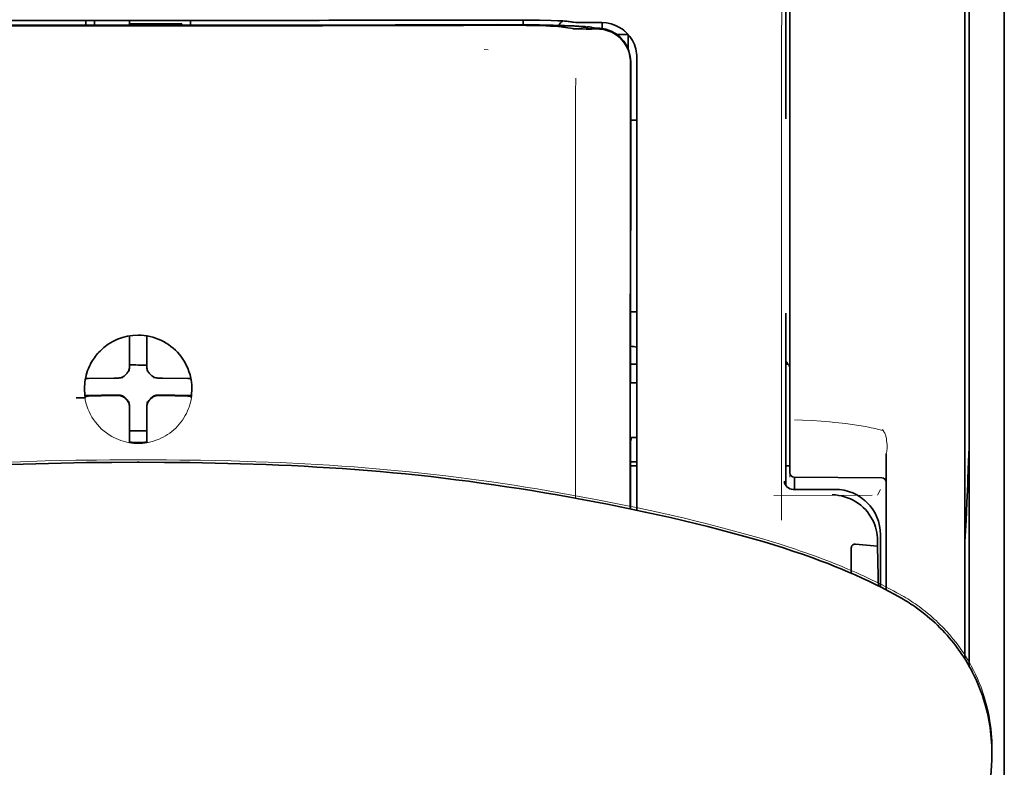
# Model space of a CAD drawing. Units: millimetres. Extents: x -3284 to 12682, y 2859 to 5338.
# Drawn here: x 5444 to 5500, y 4461 to 4504 of the extents above; entities that cross this region are included whole.
import ezdxf

# ---------------------------------------------------------------- set-up
doc = ezdxf.new("R2010")
doc.units = ezdxf.units.MM

msp = doc.modelspace()

# ---------------------------------------------------------------- linework, layer by layer
at = {"color": 5, "lineweight": 13}
for p, q in [((5499.995, 4533.137), (5499.995, 4492.425)), ((5499.995, 4524.204), (5499.995, 4396.333)), ((5499.995, 4524.204), (5499.995, 4396.333))]:
    msp.add_line(p, q, dxfattribs=at)
at = {"color": 5, "lineweight": 35}
for p, q in [((5499.995, 4524.67), (5499.995, 3966.955)), ((5498.01, 4524.174), (5498.01, 4466.914)), ((5499.995, 4524.174), (5499.995, 4396.303)), ((5499.995, 4524.174), (5499.995, 4396.303))]:
    msp.add_line(p, q, dxfattribs=at)
at = {"color": 5, "lineweight": 35, "ltscale": 0.175238}
msp.add_line((5487.595, 4511.881), (5487.595, 4497.969), dxfattribs=at)
at = {"color": 5, "lineweight": 13, "ltscale": 0.175281}
msp.add_line((5487.596, 4511.884), (5487.596, 4497.969), dxfattribs=at)
at = {"color": 5, "lineweight": 13, "ltscale": 0.116107}
msp.add_line((5487.838, 4509.688), (5487.838, 4500.47), dxfattribs=at)
at = {"color": 5, "lineweight": 35, "ltscale": 0.113173}
for p, q in [((5487.838, 4509.437), (5487.838, 4500.452)), ((5497.762, 4500.452), (5497.762, 4509.437))]:
    msp.add_line(p, q, dxfattribs=at)
at = {"color": 5, "lineweight": 13, "ltscale": 0.116032}
msp.add_line((5497.762, 4500.465), (5497.762, 4509.677), dxfattribs=at)
at = {"color": 5, "lineweight": 35, "ltscale": 0.0375}
for p, q in [((5450.872, 4503.545), (5447.895, 4503.545)), ((5450.376, 4503.342), (5453.353, 4503.342)), ((5453.849, 4503.545), (5450.872, 4503.545))]:
    msp.add_line(p, q, dxfattribs=at)
at = {"color": 5, "lineweight": 35, "ltscale": 5e-05}
for p, q in [((5447.895, 4503.541), (5447.895, 4503.545)), ((5453.849, 4503.541), (5453.849, 4503.545))]:
    msp.add_line(p, q, dxfattribs=at)
at = {"color": 5, "lineweight": 13, "ltscale": 0.003574}
msp.add_line((5447.895, 4503.545), (5447.895, 4503.262), dxfattribs=at)
at = {"color": 5, "lineweight": 35, "ltscale": 0.003523}
for p, q in [((5447.895, 4503.541), (5447.895, 4503.262)), ((5453.849, 4503.541), (5453.849, 4503.262))]:
    msp.add_line(p, q, dxfattribs=at)
at = {"color": 5, "lineweight": 35, "ltscale": 0.002977}
for p, q in [((5448.391, 4503.316), (5448.391, 4503.552)), ((5450.376, 4503.316), (5450.376, 4503.552))]:
    msp.add_line(p, q, dxfattribs=at)
at = {"color": 5, "lineweight": 35, "ltscale": 0.000682}
msp.add_line((5448.391, 4503.262), (5448.391, 4503.316), dxfattribs=at)
at = {"color": 5, "lineweight": 35, "ltscale": 0.001012}
msp.add_line((5453.353, 4503.262), (5453.353, 4503.342), dxfattribs=at)
at = {"color": 5, "lineweight": 13, "ltscale": 0.002407}
msp.add_line((5470.499, 4503.319), (5470.308, 4503.319), dxfattribs=at)
at = {"color": 5, "lineweight": 35, "ltscale": 0.002424}
msp.add_line((5470.629, 4503.294), (5470.437, 4503.294), dxfattribs=at)
at = {"color": 5, "lineweight": 35, "ltscale": 0.002789}
msp.add_line((5470.772, 4503.565), (5470.55, 4503.564), dxfattribs=at)
at = {"color": 5, "lineweight": 35, "ltscale": 0.00235}
msp.add_line((5470.737, 4503.268), (5470.551, 4503.268), dxfattribs=at)
at = {"color": 5, "lineweight": 13, "ltscale": 0.002798}
msp.add_line((5470.83, 4503.557), (5470.608, 4503.557), dxfattribs=at)
at = {"color": 5, "lineweight": 35, "ltscale": 0.003418}
msp.add_line((5472.704, 4503.288), (5472.704, 4503.559), dxfattribs=at)
at = {"color": 5, "lineweight": 13, "ltscale": 0.003457}
msp.add_line((5475.252, 4503.459), (5474.979, 4503.492), dxfattribs=at)
at = {"color": 5, "lineweight": 35, "ltscale": 0.001631}
msp.add_line((5474.982, 4503.169), (5475.109, 4503.146), dxfattribs=at)
at = {"color": 5, "lineweight": 35, "ltscale": 0.005321}
msp.add_line((5475.109, 4503.146), (5475.526, 4503.078), dxfattribs=at)
at = {"color": 5, "lineweight": 35, "ltscale": 0.003425}
msp.add_line((5475.444, 4503.461), (5475.174, 4503.494), dxfattribs=at)
at = {"color": 5, "lineweight": 13, "ltscale": 0.00326}
msp.add_line((5475.51, 4503.431), (5475.253, 4503.459), dxfattribs=at)
at = {"color": 5, "lineweight": 35, "ltscale": 0.003236}
msp.add_line((5475.699, 4503.433), (5475.444, 4503.461), dxfattribs=at)
at = {"color": 5, "lineweight": 35, "ltscale": 0.000121}
msp.add_line((5476.139, 4503.16), (5476.13, 4503.162), dxfattribs=at)
at = {"color": 5, "lineweight": 35, "ltscale": 0.00044}
msp.add_line((5476.139, 4503.16), (5476.173, 4503.154), dxfattribs=at)
at = {"color": 5, "lineweight": 35, "ltscale": 0.002594}
msp.add_line((5476.376, 4503.12), (5476.173, 4503.154), dxfattribs=at)
at = {"color": 5, "lineweight": 35, "ltscale": 0.007445}
msp.add_line((5477.17, 4503.42), (5476.579, 4503.419), dxfattribs=at)
at = {"color": 5, "lineweight": 13, "ltscale": 0.000118}
msp.add_line((5476.591, 4503.169), (5476.582, 4503.171), dxfattribs=at)
at = {"color": 5, "lineweight": 13, "ltscale": 0.00044}
msp.add_line((5476.591, 4503.169), (5476.626, 4503.163), dxfattribs=at)
at = {"color": 5, "lineweight": 13, "ltscale": 0.007454}
msp.add_line((5477.203, 4503.415), (5476.611, 4503.414), dxfattribs=at)
at = {"color": 5, "lineweight": 13, "ltscale": 0.004133}
msp.add_line((5476.949, 4503.108), (5476.626, 4503.163), dxfattribs=at)
at = {"color": 5, "lineweight": 35, "ltscale": 0.003327}
msp.add_line((5477.194, 4503.084), (5477.194, 4503.348), dxfattribs=at)
at = {"color": 5, "lineweight": 35, "ltscale": 0.007565}
msp.add_line((5476.93, 4503.106), (5476.329, 4503.121), dxfattribs=at)
at = {"color": 5, "lineweight": 35, "ltscale": 0.003936}
msp.add_line((5476.6, 4503.055), (5476.913, 4503.056), dxfattribs=at)
at = {"color": 5, "lineweight": 35, "ltscale": 0.007811}
msp.add_line((5478.038, 4502.738), (5478.658, 4502.738), dxfattribs=at)
at = {"color": 5, "lineweight": 35, "ltscale": 0.009886}
msp.add_line((5478.658, 4502.738), (5478.658, 4501.953), dxfattribs=at)
at = {"color": 5, "lineweight": 13, "ltscale": 0.002759}
msp.add_line((5470.717, 4501.867), (5470.499, 4501.886), dxfattribs=at)
at = {"color": 5, "lineweight": 13, "ltscale": 0.015189}
msp.add_line((5479.155, 4500.259), (5479.155, 4501.465), dxfattribs=at)
at = {"color": 5, "lineweight": 35, "ltscale": 0.011413}
msp.add_line((5478.796, 4501.163), (5478.795, 4500.257), dxfattribs=at)
at = {"color": 5, "lineweight": 35, "ltscale": 0.01284}
msp.add_line((5478.81, 4501.206), (5478.809, 4500.186), dxfattribs=at)
at = {"color": 5, "lineweight": 35, "ltscale": 0.014848}
msp.add_line((5479.155, 4500.249), (5479.155, 4501.428), dxfattribs=at)
at = {"color": 5, "lineweight": 13, "ltscale": 0.242168}
msp.add_line((5487.838, 4500.47), (5487.838, 4481.244), dxfattribs=at)
at = {"color": 5, "lineweight": 35, "ltscale": 0.242167}
msp.add_line((5487.838, 4500.452), (5487.838, 4481.226), dxfattribs=at)
at = {"color": 5, "lineweight": 13, "ltscale": 0.417356}
msp.add_line((5497.762, 4467.331), (5497.762, 4500.465), dxfattribs=at)
at = {"color": 5, "lineweight": 35, "ltscale": 0.417191}
msp.add_line((5497.762, 4467.331), (5497.762, 4500.452), dxfattribs=at)
at = {"color": 5, "lineweight": 35, "ltscale": 0.307512}
msp.add_line((5478.782, 4475.844), (5478.795, 4500.257), dxfattribs=at)
at = {"color": 5, "lineweight": 35, "ltscale": 0.216058}
msp.add_line((5478.8, 4483.033), (5478.809, 4500.186), dxfattribs=at)
at = {"color": 5, "lineweight": 13, "ltscale": 0.308525}
msp.add_line((5479.155, 4475.766), (5479.155, 4500.259), dxfattribs=at)
at = {"color": 5, "lineweight": 35, "ltscale": 0.308398}
msp.add_line((5479.155, 4475.766), (5479.155, 4500.249), dxfattribs=at)
at = {"color": 5, "lineweight": 13, "ltscale": 0.315721}
msp.add_line((5487.349, 4475.207), (5487.363, 4500.273), dxfattribs=at)
at = {"color": 5, "lineweight": 35, "ltscale": 0.004371}
msp.add_line((5478.808, 4497.892), (5479.155, 4497.895), dxfattribs=at)
at = {"color": 5, "lineweight": 35, "ltscale": 0.004447}
msp.add_line((5478.802, 4487.012), (5479.155, 4487.009), dxfattribs=at)
at = {"color": 5, "lineweight": 35, "ltscale": 0.122784}
msp.add_line((5487.595, 4486.935), (5487.595, 4477.187), dxfattribs=at)
at = {"color": 5, "lineweight": 13, "ltscale": 0.12282}
msp.add_line((5487.596, 4486.935), (5487.596, 4477.185), dxfattribs=at)
at = {"color": 5, "lineweight": 35, "ltscale": 0.001196}
msp.add_line((5450.376, 4485.559), (5450.376, 4485.654), dxfattribs=at)
at = {"color": 5, "lineweight": 35, "ltscale": 0.017735}
for p, q in [((5450.376, 4484.151), (5450.376, 4485.559)), ((5451.368, 4484.151), (5451.368, 4485.559))]:
    msp.add_line(p, q, dxfattribs=at)
at = {"color": 5, "lineweight": 35, "ltscale": 0.001187}
msp.add_line((5451.368, 4485.559), (5451.368, 4485.653), dxfattribs=at)
at = {"color": 5, "lineweight": 35, "ltscale": 0.003456}
for p, q in [((5450.376, 4483.877), (5450.376, 4484.151)), ((5451.368, 4483.877), (5451.368, 4484.151))]:
    msp.add_line(p, q, dxfattribs=at)
at = {"color": 5, "lineweight": 13, "ltscale": 0.103719}
msp.add_line((5475.682, 4484.683), (5475.682, 4476.449), dxfattribs=at)
at = {"color": 5, "lineweight": 13, "ltscale": 0.000351}
for p, q in [((5450.376, 4483.655), (5450.376, 4483.683)), ((5451.368, 4483.655), (5451.368, 4483.683)), ((5449.984, 4483.263), (5449.984, 4483.291)), ((5451.76, 4483.263), (5451.76, 4483.291)), ((5449.984, 4482.271), (5449.984, 4482.299)), ((5450.376, 4481.88), (5450.376, 4481.908)), ((5451.368, 4481.88), (5451.368, 4481.908)), ((5451.76, 4482.271), (5451.76, 4482.299))]:
    msp.add_line(p, q, dxfattribs=at)
at = {"color": 5, "lineweight": 35, "ltscale": 0.004466}
msp.add_line((5478.8, 4484.053), (5479.155, 4484.053), dxfattribs=at)
at = {"color": 5, "lineweight": 35, "ltscale": 0.001709}
msp.add_line((5487.595, 4484.053), (5487.73, 4484.053), dxfattribs=at)
at = {"color": 5, "lineweight": 35, "ltscale": 0.001016}
msp.add_line((5447.906, 4483.231), (5447.869, 4483.159), dxfattribs=at)
at = {"color": 5, "lineweight": 35, "ltscale": 0.018046}
for p, q in [((5449.486, 4483.261), (5448.053, 4483.237)), ((5452.258, 4483.261), (5453.691, 4483.237)), ((5449.486, 4482.269), (5448.053, 4482.244)), ((5452.258, 4482.269), (5453.691, 4482.244))]:
    msp.add_line(p, q, dxfattribs=at)
at = {"color": 5, "lineweight": 35, "ltscale": 0.003486}
for p, q in [((5449.763, 4483.263), (5449.486, 4483.261)), ((5451.982, 4483.263), (5452.258, 4483.261)), ((5449.763, 4482.271), (5449.486, 4482.269)), ((5451.982, 4482.271), (5452.258, 4482.269))]:
    msp.add_line(p, q, dxfattribs=at)
at = {"color": 5, "lineweight": 35, "ltscale": 0.000969}
msp.add_line((5453.838, 4483.231), (5453.873, 4483.162), dxfattribs=at)
at = {"color": 5, "lineweight": 35, "ltscale": 0.000842}
msp.add_line((5478.8, 4483.033), (5478.849, 4482.989), dxfattribs=at)
at = {"color": 5, "lineweight": 35, "ltscale": 0.002631}
msp.add_line((5478.849, 4482.989), (5479.058, 4482.988), dxfattribs=at)
at = {"color": 5, "lineweight": 35, "ltscale": 0.001217}
for p, q in [((5479.058, 4482.988), (5479.155, 4482.988)), ((5479.155, 4479.898), (5479.058, 4479.898))]:
    msp.add_line(p, q, dxfattribs=at)
at = {"color": 5, "lineweight": 35, "ltscale": 0.011968}
msp.add_line((5448.801, 4482.296), (5447.851, 4482.28), dxfattribs=at)
at = {"color": 5, "lineweight": 35, "ltscale": 0.000274}
msp.add_line((5447.867, 4482.164), (5447.857, 4482.145), dxfattribs=at)
at = {"color": 5, "lineweight": 35, "ltscale": 0.001324}
msp.add_line((5447.906, 4482.238), (5447.858, 4482.145), dxfattribs=at)
at = {"color": 5, "lineweight": 35, "ltscale": 0.004571}
for p, q in [((5449.163, 4482.299), (5448.801, 4482.296)), ((5452.581, 4482.299), (5452.944, 4482.296))]:
    msp.add_line(p, q, dxfattribs=at)
at = {"color": 5, "lineweight": 13, "ltscale": 0.000449}
for p, q in [((5448.951, 4482.298), (5448.942, 4482.333)), ((5452.802, 4482.333), (5452.793, 4482.298))]:
    msp.add_line(p, q, dxfattribs=at)
at = {"color": 5, "lineweight": 35, "ltscale": 0.007547}
for p, q in [((5449.163, 4482.299), (5449.763, 4482.299)), ((5451.982, 4482.299), (5452.581, 4482.299))]:
    msp.add_line(p, q, dxfattribs=at)
at = {"color": 5, "lineweight": 35, "ltscale": 0.011963}
msp.add_line((5452.944, 4482.296), (5453.893, 4482.28), dxfattribs=at)
at = {"color": 5, "lineweight": 35, "ltscale": 0.00105}
msp.add_line((5453.838, 4482.238), (5453.876, 4482.164), dxfattribs=at)
at = {"color": 5, "lineweight": 35, "ltscale": 0.000351}
for p, q in [((5450.376, 4481.658), (5450.376, 4481.686)), ((5451.368, 4481.658), (5451.368, 4481.686))]:
    msp.add_line(p, q, dxfattribs=at)
at = {"color": 5, "lineweight": 35, "ltscale": 0.003516}
for p, q in [((5450.376, 4481.658), (5450.376, 4481.379)), ((5451.368, 4481.658), (5451.368, 4481.379))]:
    msp.add_line(p, q, dxfattribs=at)
at = {"color": 5, "lineweight": 35, "ltscale": 0.018346}
for p, q in [((5450.376, 4481.379), (5450.376, 4479.922)), ((5451.368, 4481.379), (5451.368, 4479.922))]:
    msp.add_line(p, q, dxfattribs=at)
at = {"color": 5, "lineweight": 13, "ltscale": 0.000442}
msp.add_line((5451.368, 4480.874), (5451.334, 4480.865), dxfattribs=at)
at = {"color": 5, "lineweight": 13, "ltscale": 0.006087}
msp.add_line((5487.838, 4481.244), (5487.838, 4480.761), dxfattribs=at)
at = {"color": 5, "lineweight": 35, "ltscale": 0.003059}
msp.add_line((5487.838, 4481.226), (5487.838, 4480.983), dxfattribs=at)
at = {"color": 5, "lineweight": 35, "ltscale": 0.011986}
msp.add_line((5487.838, 4480.983), (5487.838, 4480.032), dxfattribs=at)
at = {"color": 5, "lineweight": 35, "ltscale": 0.0125}
msp.add_line((5451.368, 4480.261), (5450.376, 4480.261), dxfattribs=at)
at = {"color": 5, "lineweight": 13, "ltscale": 0.009861}
msp.add_line((5487.838, 4480.761), (5487.838, 4479.978), dxfattribs=at)
at = {"color": 5, "lineweight": 13, "ltscale": 0.001736}
msp.add_line((5493.082, 4480.342), (5493.157, 4480.226), dxfattribs=at)
at = {"color": 5, "lineweight": 35, "ltscale": 0.001933}
for p, q in [((5450.376, 4479.922), (5450.376, 4479.769)), ((5451.368, 4479.922), (5451.368, 4479.769))]:
    msp.add_line(p, q, dxfattribs=at)
at = {"color": 5, "lineweight": 35, "ltscale": 0.001926}
for p, q in [((5450.376, 4479.769), (5450.376, 4479.616)), ((5451.368, 4479.769), (5451.368, 4479.616))]:
    msp.add_line(p, q, dxfattribs=at)
at = {"color": 5, "lineweight": 35, "ltscale": 0.003246}
msp.add_line((5478.849, 4479.89), (5478.798, 4479.638), dxfattribs=at)
at = {"color": 5, "lineweight": 35, "ltscale": 0.026895}
msp.add_line((5487.838, 4480.032), (5487.838, 4477.897), dxfattribs=at)
at = {"color": 5, "lineweight": 13, "ltscale": 0.0293}
msp.add_line((5487.838, 4477.652), (5487.838, 4479.978), dxfattribs=at)
at = {"color": 5, "lineweight": 13, "ltscale": 0.000682}
msp.add_line((5493.258, 4480.038), (5493.272, 4479.986), dxfattribs=at)
at = {"color": 5, "lineweight": 35, "ltscale": 9.4e-05}
msp.add_line((5450.376, 4479.616), (5450.376, 4479.608), dxfattribs=at)
at = {"color": 5, "lineweight": 35, "ltscale": 9.3e-05}
msp.add_line((5451.368, 4479.616), (5451.368, 4479.609), dxfattribs=at)
at = {"color": 5, "lineweight": 35, "ltscale": 0.047829}
msp.add_line((5478.796, 4475.841), (5478.798, 4479.638), dxfattribs=at)
at = {"color": 5, "lineweight": 13, "ltscale": 0.000505}
for q in [(5450.832, 4478.628), (5450.912, 4478.628)]:
    msp.add_line((5450.872, 4478.628), q, dxfattribs=at)
at = {"color": 5, "lineweight": 13, "ltscale": 0.097511}
msp.add_line((5493.296, 4471.252), (5493.296, 4478.993), dxfattribs=at)
at = {"color": 5, "lineweight": 35, "ltscale": 0.097276}
msp.add_line((5493.296, 4471.252), (5493.296, 4478.974), dxfattribs=at)
at = {"color": 5, "lineweight": 35, "ltscale": 0.000603}
for q in [(5450.824, 4478.484), (5450.92, 4478.484)]:
    msp.add_line((5450.872, 4478.484), q, dxfattribs=at)
at = {"color": 5, "lineweight": 35, "ltscale": 0.004503}
msp.add_line((5479.155, 4478.516), (5478.797, 4478.516), dxfattribs=at)
at = {"color": 5, "lineweight": 35, "ltscale": 0.004504}
msp.add_line((5478.797, 4478.282), (5479.155, 4478.282), dxfattribs=at)
at = {"color": 5, "lineweight": 35, "ltscale": 0.003066}
msp.add_line((5487.595, 4478.276), (5487.838, 4478.276), dxfattribs=at)
at = {"color": 5, "lineweight": 13, "ltscale": 0.003066}
msp.add_line((5487.595, 4478.276), (5487.838, 4478.276), dxfattribs=at)
at = {"color": 5, "lineweight": 35, "ltscale": 0.062557}
msp.add_line((5488.084, 4477.649), (5493.05, 4477.605), dxfattribs=at)
at = {"color": 5, "lineweight": 35, "ltscale": 0.008789}
msp.add_line((5488.086, 4477.649), (5488.086, 4476.951), dxfattribs=at)
at = {"color": 5, "lineweight": 13, "ltscale": 0.029917}
msp.add_line((5490.392, 4476.954), (5488.017, 4476.954), dxfattribs=at)
at = {"color": 5, "lineweight": 35, "ltscale": 0.029915}
msp.add_line((5490.392, 4476.951), (5488.017, 4476.951), dxfattribs=at)
at = {"color": 5, "lineweight": 13, "ltscale": 0.004641}
msp.add_line((5492.973, 4476.951), (5492.808, 4476.621), dxfattribs=at)
at = {"color": 5, "lineweight": 13, "ltscale": 0.070408}
msp.add_line((5492.506, 4476.623), (5486.916, 4476.608), dxfattribs=at)
at = {"color": 5, "lineweight": 35, "ltscale": 0.022115}
msp.add_line((5492.973, 4472.615), (5492.973, 4474.371), dxfattribs=at)
at = {"color": 5, "lineweight": 35, "ltscale": 0.017564}
msp.add_line((5491.311, 4473.592), (5491.311, 4472.198), dxfattribs=at)
at = {"color": 5, "lineweight": 35, "ltscale": 0.015802}
msp.add_line((5491.559, 4473.851), (5492.808, 4473.726), dxfattribs=at)
at = {"color": 5, "lineweight": 35, "ltscale": 0.003979}
msp.add_line((5492.808, 4474.042), (5492.808, 4473.726), dxfattribs=at)
at = {"color": 5, "lineweight": 35, "ltscale": 0.015102}
msp.add_line((5492.976, 4471.416), (5492.973, 4472.615), dxfattribs=at)
at = {"color": 5, "lineweight": 13, "ltscale": 0.014249}
msp.add_line((5492.977, 4471.488), (5492.974, 4472.619), dxfattribs=at)
at = {"color": 5, "lineweight": 35, "ltscale": 0.003319}
msp.add_line((5499.29, 4461.979), (5499.287, 4461.716), dxfattribs=at)
at = {"color": 5, "lineweight": 35, "ltscale": 0.059729}
msp.add_line((5499.265, 4461.279), (5498.945, 4456.548), dxfattribs=at)
at = {"color": 5, "lineweight": 13}
for points in [[(5487.363, 4500.273), (5487.367, 4502.693), (5487.371, 4503.876), (5487.377, 4505.152), (5487.385, 4506.354), (5487.393, 4507.253), (5487.403, 4508.064), (5487.414, 4508.756), (5487.425, 4509.275), (5487.438, 4509.63)], [(5470.499, 4503.319), (5471.276, 4503.321), (5472.242, 4503.318), (5472.812, 4503.314), (5473.641, 4503.303), (5474.413, 4503.287), (5475.047, 4503.269), (5475.603, 4503.248), (5475.856, 4503.236), (5476.076, 4503.223), (5476.222, 4503.213), (5476.35, 4503.202), (5476.462, 4503.19), (5476.543, 4503.178), (5476.582, 4503.171)], [(5470.83, 4503.557), (5471.606, 4503.557), (5472.369, 4503.554), (5472.96, 4503.549), (5473.512, 4503.541), (5474.112, 4503.529), (5474.441, 4503.52)], [(5475.51, 4503.431), (5475.562, 4503.426), (5475.645, 4503.423), (5475.818, 4503.419), (5476.259, 4503.414), (5476.611, 4503.414)], [(5479.155, 4501.465), (5479.146, 4501.588), (5479.141, 4501.648), (5479.13, 4501.735), (5479.12, 4501.799), (5479.107, 4501.864), (5479.082, 4501.962), (5479.051, 4502.061), (5479.008, 4502.176), (5478.959, 4502.287), (5478.904, 4502.395), (5478.842, 4502.499), (5478.773, 4502.6), (5478.703, 4502.691), (5478.627, 4502.777), (5478.547, 4502.859), (5478.462, 4502.937), (5478.373, 4503.009), (5478.28, 4503.076), (5478.182, 4503.138), (5478.081, 4503.194), (5477.971, 4503.246), (5477.856, 4503.293), (5477.737, 4503.333), (5477.677, 4503.35), (5477.616, 4503.365), (5477.557, 4503.378), (5477.497, 4503.388), (5477.399, 4503.4), (5477.334, 4503.406), (5477.203, 4503.415)], [(5475.688, 4500.276), (5475.684, 4499.435), (5475.681, 4498.595), (5475.679, 4496.914), (5475.678, 4493.552), (5475.677, 4486.827)], [(5447.814, 4482.698), (5447.824, 4482.838), (5447.83, 4482.907), (5447.84, 4483.012), (5447.85, 4483.09), (5447.862, 4483.167), (5447.881, 4483.271), (5447.905, 4483.373), (5447.932, 4483.475), (5447.956, 4483.55), (5447.981, 4483.625), (5448.037, 4483.774), (5448.067, 4483.847), (5448.1, 4483.92), (5448.134, 4483.99), (5448.17, 4484.06), (5448.227, 4484.164), (5448.288, 4484.265), (5448.354, 4484.364), (5448.423, 4484.461), (5448.511, 4484.574), (5448.605, 4484.682), (5448.703, 4484.785), (5448.806, 4484.884), (5448.913, 4484.978), (5449.025, 4485.067), (5449.141, 4485.151), (5449.26, 4485.229), (5449.384, 4485.302), (5449.51, 4485.369), (5449.582, 4485.403), (5449.654, 4485.435), (5449.727, 4485.466), (5449.802, 4485.495), (5449.952, 4485.547), (5450.028, 4485.57), (5450.105, 4485.592), (5450.208, 4485.617), (5450.312, 4485.638), (5450.417, 4485.655), (5450.492, 4485.664), (5450.568, 4485.671), (5450.669, 4485.679), (5450.872, 4485.689)], [(5453.93, 4482.698), (5453.92, 4482.837), (5453.914, 4482.907), (5453.904, 4483.012), (5453.894, 4483.09), (5453.882, 4483.167), (5453.863, 4483.27), (5453.839, 4483.373), (5453.811, 4483.474), (5453.788, 4483.55), (5453.763, 4483.625), (5453.707, 4483.774), (5453.676, 4483.847), (5453.644, 4483.92), (5453.61, 4483.99), (5453.574, 4484.06), (5453.517, 4484.164), (5453.456, 4484.265), (5453.39, 4484.364), (5453.32, 4484.461), (5453.232, 4484.574), (5453.139, 4484.682), (5453.041, 4484.785), (5452.938, 4484.884), (5452.83, 4484.978), (5452.719, 4485.067), (5452.603, 4485.151), (5452.483, 4485.229), (5452.36, 4485.302), (5452.234, 4485.368), (5452.162, 4485.403), (5452.09, 4485.435), (5452.016, 4485.466), (5451.942, 4485.495), (5451.792, 4485.547), (5451.716, 4485.57), (5451.639, 4485.592), (5451.536, 4485.617), (5451.431, 4485.638), (5451.327, 4485.655), (5451.252, 4485.664), (5451.176, 4485.671), (5451.075, 4485.679), (5450.872, 4485.689)], [(5453.907, 4482.246), (5453.873, 4482.053), (5453.854, 4481.956), (5453.838, 4481.885), (5453.82, 4481.813), (5453.802, 4481.746), (5453.781, 4481.679), (5453.756, 4481.606), (5453.729, 4481.534), (5453.672, 4481.397), (5453.609, 4481.262), (5453.54, 4481.131), (5453.466, 4481.005), (5453.385, 4480.881), (5453.297, 4480.762), (5453.204, 4480.646), (5453.106, 4480.536), (5453.003, 4480.43), (5452.894, 4480.33), (5452.781, 4480.234), (5452.663, 4480.145), (5452.541, 4480.061), (5452.415, 4479.983), (5452.285, 4479.911), (5452.152, 4479.845), (5452.016, 4479.787), (5451.877, 4479.734), (5451.736, 4479.689), (5451.592, 4479.65), (5451.518, 4479.632), (5451.443, 4479.617), (5451.372, 4479.605), (5451.3, 4479.594), (5451.229, 4479.586), (5451.158, 4479.58), (5451.063, 4479.573), (5450.872, 4479.564)], [(5488.1, 4480.903), (5488.551, 4480.882), (5489.106, 4480.851), (5489.612, 4480.815), (5490.107, 4480.774), (5490.359, 4480.75), (5490.612, 4480.724), (5490.994, 4480.681), (5491.374, 4480.631), (5491.747, 4480.575), (5492.114, 4480.513), (5492.286, 4480.481), (5492.451, 4480.448), (5492.661, 4480.4), (5492.801, 4480.366), (5493.097, 4480.287)], [(5493.272, 4479.986), (5493.304, 4479.813), (5493.318, 4479.723), (5493.335, 4479.586), (5493.343, 4479.486), (5493.347, 4479.388), (5493.346, 4479.288), (5493.343, 4479.238), (5493.338, 4479.188), (5493.331, 4479.138), (5493.324, 4479.097), (5493.314, 4479.057), (5493.296, 4478.993)], [(5450.832, 4478.628), (5449.272, 4478.621), (5448.501, 4478.615), (5447.345, 4478.601), (5446.472, 4478.585), (5445.592, 4478.564), (5444.195, 4478.521), (5442.801, 4478.467)], [(5450.912, 4478.628), (5452.472, 4478.621), (5453.243, 4478.615), (5454.399, 4478.601), (5455.272, 4478.585), (5456.152, 4478.564), (5457.549, 4478.521), (5458.942, 4478.467), (5460.333, 4478.4), (5461.029, 4478.361), (5461.725, 4478.319), (5462.422, 4478.273), (5463.119, 4478.223), (5464.166, 4478.14), (5465.21, 4478.048), (5466.251, 4477.946), (5467.289, 4477.836), (5468.324, 4477.715), (5469.186, 4477.608), (5470.047, 4477.494), (5470.91, 4477.374), (5471.552, 4477.28), (5472.194, 4477.182), (5472.847, 4477.08), (5473.5, 4476.974), (5474.644, 4476.779), (5475.787, 4476.574), (5476.928, 4476.36), (5478.061, 4476.136), (5479.211, 4475.9), (5480.339, 4475.658), (5481.104, 4475.486), (5481.85, 4475.311), (5482.588, 4475.13), (5483.15, 4474.988), (5484.277, 4474.695), (5485.387, 4474.401)], [(5490.392, 4476.954), (5490.572, 4476.945), (5490.662, 4476.938), (5490.73, 4476.931), (5490.797, 4476.923), (5490.861, 4476.912), (5490.924, 4476.9), (5490.993, 4476.885), (5491.061, 4476.867), (5491.192, 4476.828), (5491.321, 4476.782), (5491.447, 4476.73), (5491.568, 4476.672), (5491.687, 4476.607), (5491.803, 4476.536), (5491.915, 4476.458), (5492.023, 4476.376), (5492.126, 4476.287), (5492.224, 4476.193), (5492.317, 4476.095), (5492.405, 4475.991), (5492.487, 4475.883), (5492.564, 4475.77), (5492.635, 4475.654), (5492.698, 4475.535), (5492.756, 4475.413), (5492.807, 4475.287), (5492.852, 4475.158), (5492.891, 4475.028), (5492.908, 4474.96), (5492.923, 4474.891), (5492.935, 4474.826), (5492.945, 4474.761), (5492.959, 4474.633), (5492.965, 4474.547), (5492.974, 4474.375)], [(5485.387, 4474.401), (5486.02, 4474.219), (5486.353, 4474.121), (5486.857, 4473.968), (5487.22, 4473.856), (5487.567, 4473.745), (5488.147, 4473.554), (5488.441, 4473.455), (5488.733, 4473.353), (5489.01, 4473.256), (5489.29, 4473.154), (5489.717, 4472.996)], [(5489.716, 4472.996), (5490.137, 4472.835), (5490.34, 4472.755), (5490.657, 4472.628), (5491.12, 4472.435), (5491.584, 4472.235), (5491.816, 4472.131), (5492.049, 4472.025), (5492.395, 4471.863), (5492.738, 4471.697), (5493.076, 4471.529), (5493.41, 4471.357), (5493.712, 4471.197), (5493.903, 4471.092), (5494.296, 4470.872)], [(5495.162, 4470.3), (5495.389, 4470.125), (5495.504, 4470.035), (5495.676, 4469.897), (5495.801, 4469.794), (5495.923, 4469.69), (5496.025, 4469.599), (5496.125, 4469.507), (5496.227, 4469.41), (5496.328, 4469.312), (5496.526, 4469.112), (5496.718, 4468.907), (5496.904, 4468.697), (5497.083, 4468.484), (5497.255, 4468.268), (5497.414, 4468.056), (5497.568, 4467.839), (5497.716, 4467.619), (5497.858, 4467.395), (5497.993, 4467.167), (5498.123, 4466.936), (5498.246, 4466.701), (5498.363, 4466.463), (5498.473, 4466.222), (5498.577, 4465.978), (5498.675, 4465.731), (5498.739, 4465.556), (5498.8, 4465.38), (5498.857, 4465.203), (5498.898, 4465.071), (5498.937, 4464.938), (5499.008, 4464.672), (5499.072, 4464.402), (5499.129, 4464.13), (5499.18, 4463.854), (5499.217, 4463.614), (5499.248, 4463.371), (5499.273, 4463.126), (5499.29, 4462.884), (5499.297, 4462.725), (5499.302, 4462.565), (5499.306, 4462.352), (5499.307, 4462.21), (5499.308, 4461.926)]]:
    msp.add_lwpolyline(points, dxfattribs=at)
at = {"color": 5, "lineweight": 35}
for points in [[(5470.629, 4503.294), (5471.662, 4503.295), (5472.65, 4503.288), (5473.558, 4503.276), (5474.269, 4503.261), (5474.842, 4503.244), (5475.307, 4503.226), (5475.638, 4503.208), (5475.867, 4503.192), (5475.994, 4503.18), (5476.103, 4503.166), (5476.13, 4503.162)], [(5474.982, 4503.169), (5474.931, 4503.177), (5474.865, 4503.184), (5474.686, 4503.199), (5474.45, 4503.212), (5474.237, 4503.222), (5473.993, 4503.231), (5473.41, 4503.247), (5472.874, 4503.257), (5472.261, 4503.264), (5471.581, 4503.269), (5470.737, 4503.268)], [(5470.772, 4503.565), (5471.865, 4503.564), (5472.835, 4503.558), (5473.639, 4503.548), (5474.287, 4503.534), (5474.682, 4503.522)], [(5475.699, 4503.433), (5475.752, 4503.429), (5475.873, 4503.425), (5476.14, 4503.421), (5476.579, 4503.419)], [(5476.6, 4503.055), (5476.276, 4503.055), (5476.063, 4503.058), (5475.795, 4503.063), (5475.609, 4503.07), (5475.557, 4503.074), (5475.526, 4503.078)], [(5476.913, 4503.056), (5477.033, 4503.052), (5477.154, 4503.041), (5477.273, 4503.022), (5477.391, 4502.995), (5477.507, 4502.96), (5477.62, 4502.919), (5477.731, 4502.87), (5477.837, 4502.814), (5477.94, 4502.751), (5478.039, 4502.682), (5478.132, 4502.607), (5478.221, 4502.527), (5478.304, 4502.441), (5478.381, 4502.351), (5478.452, 4502.256), (5478.517, 4502.157), (5478.576, 4502.054), (5478.628, 4501.948), (5478.673, 4501.839), (5478.711, 4501.727), (5478.742, 4501.617), (5478.765, 4501.505), (5478.782, 4501.391), (5478.793, 4501.277), (5478.796, 4501.163)], [(5450.21, 4483.507), (5450.233, 4483.529), (5450.254, 4483.552), (5450.274, 4483.576), (5450.293, 4483.602), (5450.309, 4483.628), (5450.324, 4483.656), (5450.337, 4483.684), (5450.348, 4483.714), (5450.364, 4483.767)], [(5451.381, 4483.767), (5451.388, 4483.736), (5451.398, 4483.707), (5451.41, 4483.678), (5451.423, 4483.649), (5451.439, 4483.622), (5451.456, 4483.595), (5451.474, 4483.57), (5451.495, 4483.546), (5451.534, 4483.507)], [(5449.872, 4483.276), (5449.903, 4483.284), (5449.933, 4483.294), (5449.962, 4483.305), (5449.99, 4483.319), (5450.018, 4483.334), (5450.044, 4483.351), (5450.069, 4483.37), (5450.093, 4483.39), (5450.132, 4483.429)], [(5450.21, 4483.507), (5450.17, 4483.469), (5450.132, 4483.429)], [(5451.612, 4483.429), (5451.574, 4483.469), (5451.534, 4483.507)], [(5451.612, 4483.429), (5451.633, 4483.406), (5451.656, 4483.385), (5451.681, 4483.365), (5451.706, 4483.347), (5451.733, 4483.33), (5451.761, 4483.315), (5451.789, 4483.302), (5451.819, 4483.291), (5451.872, 4483.276)], [(5447.857, 4482.145), (5447.857, 4482.144), (5447.856, 4482.144), (5447.85, 4482.143), (5447.8, 4482.141), (5447.58, 4482.137), (5447.36, 4482.136)], [(5447.858, 4482.145), (5447.858, 4482.144), (5447.857, 4482.144), (5447.851, 4482.143), (5447.801, 4482.141), (5447.581, 4482.137), (5447.36, 4482.136)], [(5450.132, 4482.134), (5450.111, 4482.156), (5450.088, 4482.178), (5450.063, 4482.197), (5450.038, 4482.216), (5450.011, 4482.232), (5449.983, 4482.247), (5449.955, 4482.26), (5449.925, 4482.271), (5449.895, 4482.281), (5449.865, 4482.288), (5449.834, 4482.294), (5449.803, 4482.297), (5449.763, 4482.299)], [(5450.132, 4482.106), (5450.111, 4482.129), (5450.088, 4482.15), (5450.063, 4482.17), (5450.038, 4482.188), (5450.011, 4482.205), (5449.983, 4482.219), (5449.955, 4482.232), (5449.925, 4482.244), (5449.872, 4482.259)], [(5450.132, 4482.134), (5450.17, 4482.093), (5450.21, 4482.056)], [(5450.132, 4482.106), (5450.17, 4482.066), (5450.21, 4482.028)], [(5450.376, 4481.686), (5450.375, 4481.717), (5450.372, 4481.748), (5450.367, 4481.779), (5450.36, 4481.81), (5450.351, 4481.84), (5450.34, 4481.87), (5450.328, 4481.898), (5450.314, 4481.926), (5450.297, 4481.953), (5450.28, 4481.979), (5450.26, 4482.004), (5450.239, 4482.027), (5450.21, 4482.056)], [(5450.364, 4481.768), (5450.356, 4481.798), (5450.346, 4481.828), (5450.334, 4481.857), (5450.321, 4481.886), (5450.305, 4481.913), (5450.288, 4481.939), (5450.27, 4481.965), (5450.249, 4481.989), (5450.21, 4482.028)], [(5451.534, 4482.056), (5451.511, 4482.034), (5451.49, 4482.011), (5451.47, 4481.986), (5451.451, 4481.961), (5451.435, 4481.934), (5451.42, 4481.907), (5451.407, 4481.878), (5451.396, 4481.849), (5451.386, 4481.819), (5451.379, 4481.788), (5451.373, 4481.757), (5451.37, 4481.726), (5451.368, 4481.686)], [(5451.534, 4482.028), (5451.511, 4482.006), (5451.49, 4481.983), (5451.47, 4481.959), (5451.451, 4481.933), (5451.435, 4481.906), (5451.42, 4481.879), (5451.407, 4481.85), (5451.396, 4481.821), (5451.381, 4481.768)], [(5451.534, 4482.056), (5451.574, 4482.093), (5451.612, 4482.134)], [(5451.534, 4482.028), (5451.574, 4482.066), (5451.612, 4482.106)], [(5451.982, 4482.299), (5451.95, 4482.298), (5451.919, 4482.295), (5451.888, 4482.29), (5451.857, 4482.283), (5451.827, 4482.274), (5451.798, 4482.264), (5451.769, 4482.251), (5451.741, 4482.237), (5451.714, 4482.221), (5451.688, 4482.203), (5451.663, 4482.183), (5451.64, 4482.163), (5451.612, 4482.134)], [(5451.872, 4482.259), (5451.841, 4482.251), (5451.811, 4482.241), (5451.782, 4482.23), (5451.754, 4482.216), (5451.726, 4482.201), (5451.7, 4482.184), (5451.675, 4482.165), (5451.651, 4482.145), (5451.612, 4482.106)], [(5497.762, 4473.976), (5497.823, 4475.188), (5497.872, 4476.212), (5497.918, 4477.242), (5497.931, 4477.566), (5497.968, 4478.526), (5497.981, 4478.937), (5497.993, 4479.348), (5498.002, 4479.763), (5498.008, 4480.105), (5498.01, 4480.45)], [(5479.058, 4479.898), (5478.984, 4479.898), (5478.914, 4479.896), (5478.862, 4479.893), (5478.851, 4479.891), (5478.85, 4479.891), (5478.849, 4479.891), (5478.849, 4479.891), (5478.849, 4479.89)], [(5450.824, 4478.484), (5449.385, 4478.48), (5447.946, 4478.466), (5446.507, 4478.441), (5445.068, 4478.405), (5443.63, 4478.357)], [(5450.92, 4478.484), (5452.362, 4478.48), (5453.803, 4478.466), (5455.244, 4478.441), (5456.684, 4478.405), (5458.124, 4478.356), (5458.844, 4478.327), (5459.563, 4478.295), (5460.283, 4478.259), (5461.002, 4478.219), (5461.721, 4478.175), (5462.44, 4478.127), (5463.159, 4478.075), (5463.877, 4478.019), (5464.595, 4477.959), (5465.313, 4477.894), (5466.03, 4477.824), (5466.747, 4477.75), (5467.464, 4477.672), (5468.18, 4477.588), (5468.896, 4477.5), (5469.611, 4477.408), (5470.328, 4477.311), (5471.044, 4477.209), (5471.761, 4477.104), (5472.477, 4476.993), (5473.194, 4476.879), (5473.911, 4476.76), (5474.628, 4476.637), (5475.344, 4476.51), (5476.061, 4476.379), (5476.777, 4476.244), (5477.492, 4476.105), (5478.207, 4475.962), (5478.92, 4475.815), (5479.633, 4475.664), (5480.344, 4475.508), (5481.054, 4475.349), (5481.762, 4475.185), (5482.468, 4475.016), (5483.173, 4474.842), (5483.877, 4474.662), (5484.578, 4474.476), (5485.278, 4474.284)], [(5485.278, 4474.284), (5485.827, 4474.128), (5486.375, 4473.967), (5486.921, 4473.801), (5487.464, 4473.63), (5488.004, 4473.453), (5488.541, 4473.271), (5489.074, 4473.083), (5489.604, 4472.888)], [(5491.311, 4473.592), (5491.314, 4473.633), (5491.322, 4473.672), (5491.335, 4473.711), (5491.354, 4473.747), (5491.378, 4473.779), (5491.408, 4473.807), (5491.442, 4473.829), (5491.461, 4473.837), (5491.48, 4473.844), (5491.519, 4473.851), (5491.559, 4473.851)], [(5489.604, 4472.888), (5489.996, 4472.738), (5490.385, 4472.584), (5490.773, 4472.426), (5491.159, 4472.264), (5491.543, 4472.096), (5491.924, 4471.924), (5492.303, 4471.747), (5492.68, 4471.565), (5493.053, 4471.377), (5493.424, 4471.184), (5493.792, 4470.986), (5494.156, 4470.782)], [(5495.016, 4470.232), (5495.172, 4470.119), (5495.326, 4470.002), (5495.478, 4469.883), (5495.628, 4469.761), (5495.776, 4469.636), (5495.922, 4469.508), (5496.065, 4469.377), (5496.207, 4469.243), (5496.345, 4469.107), (5496.482, 4468.967), (5496.616, 4468.825), (5496.747, 4468.681), (5496.876, 4468.533), (5497.002, 4468.383), (5497.126, 4468.23), (5497.246, 4468.075), (5497.364, 4467.917), (5497.479, 4467.756), (5497.592, 4467.593), (5497.701, 4467.427), (5497.807, 4467.259), (5497.91, 4467.088), (5498.009, 4466.915), (5498.106, 4466.74), (5498.199, 4466.561), (5498.289, 4466.381), (5498.375, 4466.199), (5498.458, 4466.014), (5498.538, 4465.827), (5498.613, 4465.638), (5498.685, 4465.448), (5498.752, 4465.257), (5498.816, 4465.063), (5498.877, 4464.868), (5498.933, 4464.67), (5498.986, 4464.471), (5499.034, 4464.27), (5499.079, 4464.067), (5499.119, 4463.862), (5499.156, 4463.657), (5499.188, 4463.45), (5499.215, 4463.242), (5499.239, 4463.033), (5499.258, 4462.823), (5499.273, 4462.613), (5499.283, 4462.402), (5499.289, 4462.191), (5499.29, 4461.979)]]:
    msp.add_lwpolyline(points, dxfattribs=at)
for centre, radius, start, end in [((5450.462, 10267.974), 5764.738, 269.808479, 270.004068), ((5450.161, 12400.539), 7896.997, 269.862383, 269.98355), ((5450.4, 10145.33), 5642.069, 269.806102, 270.004806), ((5451.283, 10267.68), 5764.445, 269.995899, 270.191516), ((5451.344, 10145.617), 5642.356, 269.995216, 270.193866), ((5451.585, 12397.879), 7894.338, 270.016445, 270.137639), ((5474.527, 4496.062), 7.462, 85.0224, 88.8092), ((5475.177, 4503.071), 0.486, 115.4833, 158.6803), ((5477.171, 4501.441), 1.979, 29.0022, 90.0147), ((5477.69, 4503.348), 0.496, 171.6399, 180), ((5476.893, 4501.083), 2.023, 75.3769, 88.9527), ((5476.919, 4501.215), 1.89, 359.7289, 75.1552), ((5477.155, 4501.428), 2, 0.0019, 29.115), ((5450.873, 4482.644), 3.05, 90.0103, 135.1826), ((5450.871, 4482.644), 3.05, 39.8182, 89.9778), ((5450.879, 4482.636), 3.06, 135.1657, 149.9619), ((5480.643, 4494.828), 9.924, 259.2993, 261.373), ((5450.883, 4482.653), 3.055, 150.1524, 170.4677), ((5450.863, 4482.636), 3.061, 30.0396, 39.8419), ((5450.859, 4482.652), 3.056, 0.0656, 29.8402), ((5486.101, 4482.919), 1.985, 28.9554, 41.2017), ((5449.88, 4483.877), 0.495, 347.1948, 359.9891), ((5453.711, 4573.707), 89.749, 267.87092, 268.50421), ((5451.864, 4483.877), 0.495, 180.0109, 192.8052), ((5450.886, 4482.652), 3.058, 170.465, 179.9298), ((5448.029, 4481.733), 1.503, 89.0873, 94.7133), ((5449.761, 4483.767), 0.503, 270.168, 282.7835), ((5451.983, 4483.767), 0.503, 257.2165, 269.832), ((5453.715, 4481.733), 1.503, 85.2867, 90.9127), ((5450.886, 4482.652), 3.058, 179.9295, 189.1829), ((5450.857, 4482.652), 3.058, 350.8171, 0.0705), ((5448.029, 4480.741), 1.503, 89.0873, 94.7133), ((5449.764, 4481.782), 0.489, 77.1992, 90.1681), ((5451.98, 4481.782), 0.489, 89.8319, 102.8008), ((5453.715, 4480.741), 1.503, 85.2867, 90.9127), ((5449.879, 4481.658), 0.497, 359.9892, 12.7867), ((5451.865, 4481.658), 0.497, 167.2133, 180.0108), ((5450.872, 4482.637), 3.036, 260.5983, 270.0037), ((5450.872, 4482.612), 3.044, 260.6235, 279.3852), ((5450.872, 4482.637), 3.036, 270.004, 279.4095), ((5488.086, 4477.897), 0.248, 180, 269.5), ((5493.048, 4477.357), 0.248, 0, 89.5), ((5488.017, 4477.447), 0.496, 183.7135, 270.0324), ((5490.393, 4474.371), 2.58, 0.0058, 90.0058), ((5490.199, 4474.033), 2.609, 27.1874, 89.1492), ((5490.232, 4474.043), 2.575, 359.9572, 27.3322), ((5657.558, 4475.78), 164.763, 180.71454, 181.49585), ((5489.227, 4462.124), 9.963, 54.4734, 60.3454), ((5487.929, 4462.054), 11.363, 356.0879, 358.2921)]:
    msp.add_arc(centre, radius, start, end, dxfattribs=at)
at = {"color": 5, "lineweight": 13}
for centre, radius, start, end in [((5450.348, 9582.782), 5079.499, 269.786677, 270.005899), ((5451.404, 9578.968), 5075.685, 269.993987, 270.2134), ((5474.253, 4494.361), 9.161, 85.4516, 88.8249), ((5851.369, 4486.515), 375.692, 179.95243, 180.27943), ((5450.885, 4482.624), 3.072, 178.6262, 188.3399), ((5450.858, 4482.624), 3.072, 351.3201, 1.3738), ((5450.876, 4482.626), 3.062, 187.743, 240.6637), ((5492.787, 4479.91), 0.487, 15.2077, 40.4767), ((5450.873, 4482.618), 3.055, 240.659, 261.7848), ((5450.872, 4482.622), 3.078, 260.4992, 269.999), ((5489.228, 4462.258), 9.994, 53.5773, 59.5315), ((5488.427, 4461.818), 10.882, 358.8237, 0.5663), ((5487.881, 4462.563), 11.463, 353.1269, 355.6799)]:
    msp.add_arc(centre, radius, start, end, dxfattribs=at)

doc.saveas('drawing.dxf')
